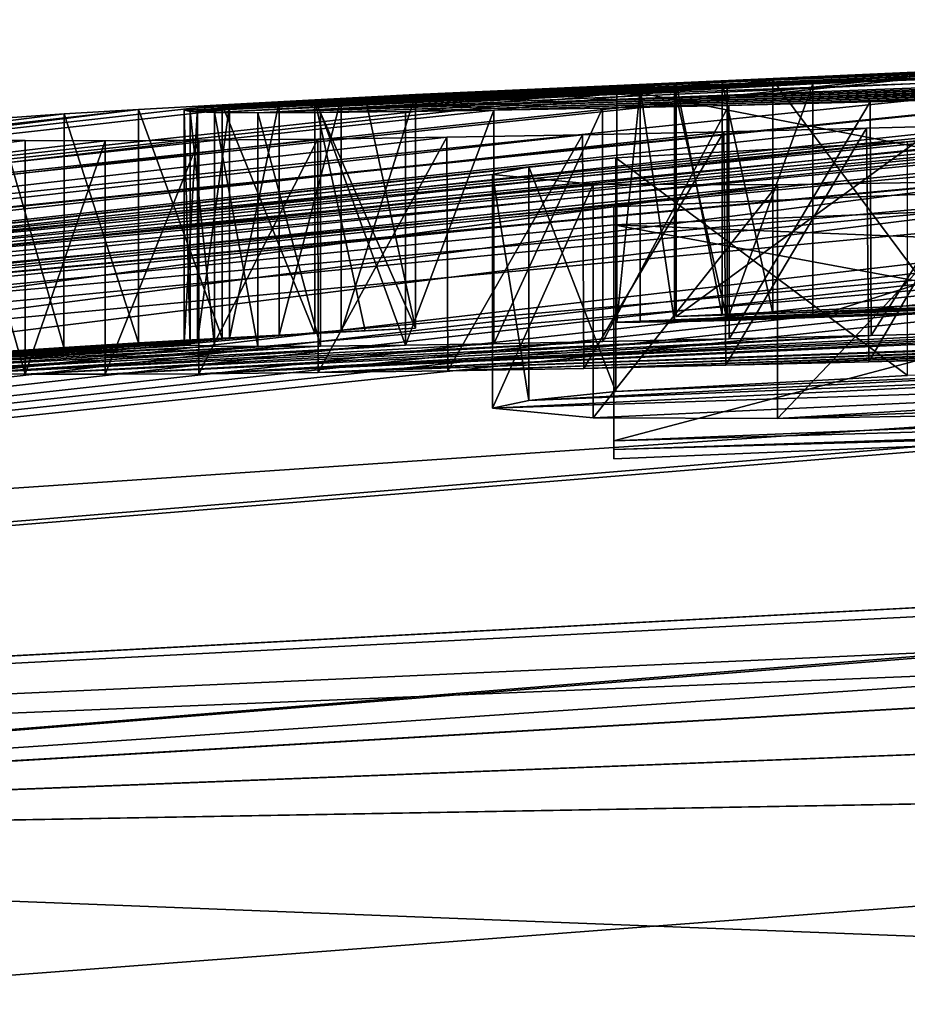
# Model space of a CAD drawing. Units: millimetres. Extents: x -25 to 135, y -4 to 151.
# Drawn here: x -6 to -4, y 147 to 149 of the extents above; entities that cross this region are included whole.
import ezdxf

# ---------------------------------------------------------------- set-up
doc = ezdxf.new("R2010")
doc.units = ezdxf.units.MM
doc.header["$LTSCALE"] = 65.185185
for name, color, linetype in [('127', 7, 'CONTINUOUS'), ('128', 7, 'CONTINUOUS'), ('130', 7, 'CONTINUOUS'), ('131', 7, 'CONTINUOUS'), ('133', 7, 'CONTINUOUS'), ('134', 7, 'CONTINUOUS'), ('135', 7, 'CONTINUOUS'), ('136', 7, 'CONTINUOUS'), ('138', 7, 'CONTINUOUS'), ('141', 7, 'CONTINUOUS'), ('142', 7, 'CONTINUOUS'), ('231', 7, 'CONTINUOUS'), ('234', 7, 'CONTINUOUS'), ('236', 7, 'CONTINUOUS'), ('68', 7, 'CONTINUOUS'), ('78', 7, 'CONTINUOUS')]:
    doc.layers.add(name, color=color, linetype=linetype)

msp = doc.modelspace()

# ---------------------------------------------------------------- linework, layer by layer
at = {"layer": '127', "linetype": 'CONTINUOUS'}
for points in [[(-5.01, 149.0703, -0.34), (-4.794, 148.581, -0.34), (-4.902, 149.0761, -0.34), (-5.01, 149.0703, -0.34)], [(-4.794, 148.581, -0.34), (-5.01, 149.0703, -0.34), (-4.902, 148.5754, -0.34), (-4.794, 148.581, -0.34)], [(-4.902, 148.5754, -0.34), (-5.01, 149.0703, -0.34), (-5.01, 148.5696, -0.34), (-4.902, 148.5754, -0.34)], [(-4.794, 149.0817, -0.34), (-4.902, 149.0761, -0.34), (-4.794, 148.581, -0.34), (-4.794, 149.0817, -0.34)]]:
    msp.add_3dface(points, dxfattribs=at)
at = {"layer": '128', "linetype": 'CONTINUOUS'}
for points in [[(-5.193, 149.0593, 0.6609), (-5.0867, 149.0663, 0.3168), (-5.193, 148.5585, 0.6609), (-5.193, 149.0593, 0.6609)], [(-5.193, 148.5585, 0.6609), (-5.0867, 149.0663, 0.3168), (-5.0866, 148.5656, 0.3168), (-5.193, 148.5585, 0.6609)], [(-5.0867, 149.0663, 0.3168), (-4.9533, 149.0738, -0.0169), (-5.0866, 148.5656, 0.3168), (-5.0867, 149.0663, 0.3168)], [(-5.0866, 148.5656, 0.3168), (-4.9533, 149.0738, -0.0169), (-4.9533, 148.5731, -0.0169), (-5.0866, 148.5656, 0.3168)], [(-4.9533, 149.0738, -0.0169), (-4.794, 149.0817, -0.34), (-4.9533, 148.5731, -0.0169), (-4.9533, 149.0738, -0.0169)], [(-4.794, 149.0817, -0.34), (-4.794, 148.581, -0.34), (-4.9533, 148.5731, -0.0169), (-4.794, 149.0817, -0.34)], [(-3.8187, 149.0661, 4.2058), (-4.1224, 149.0586, 3.9834), (-4.1211, 148.5579, 3.9845), (-3.8187, 149.0661, 4.2058)], [(-3.8167, 148.5654, 4.207), (-3.8187, 149.0661, 4.2058), (-4.1211, 148.5579, 3.9845), (-3.8167, 148.5654, 4.207)], [(-3.4935, 149.0747, 4.3884), (-3.8187, 149.0661, 4.2058), (-3.8167, 148.5654, 4.207), (-3.4935, 149.0747, 4.3884)], [(-3.4908, 148.5741, 4.3897), (-3.4935, 149.0747, 4.3884), (-3.8167, 148.5654, 4.207), (-3.4908, 148.5741, 4.3897)], [(-5.2902, 149.0488, 1.3744), (-5.2614, 149.0534, 1.0152), (-5.2902, 148.548, 1.3744), (-5.2902, 149.0488, 1.3744)], [(-5.2902, 148.548, 1.3744), (-5.2614, 149.0534, 1.0152), (-5.2614, 148.5526, 1.0152), (-5.2902, 148.548, 1.3744)], [(-5.2771, 149.0455, 1.7346), (-5.2902, 149.0488, 1.3744), (-5.2771, 148.5447, 1.7346), (-5.2771, 149.0455, 1.7346)], [(-5.2771, 148.5447, 1.7346), (-5.2902, 149.0488, 1.3744), (-5.2902, 148.548, 1.3744), (-5.2771, 148.5447, 1.7346)], [(-5.2251, 149.0434, 2.0934), (-5.2771, 149.0455, 1.7346), (-5.2251, 148.5426, 2.0933), (-5.2251, 149.0434, 2.0934)], [(-5.2251, 148.5426, 2.0933), (-5.2771, 149.0455, 1.7346), (-5.2771, 148.5447, 1.7346), (-5.2251, 148.5426, 2.0933)], [(-5.2614, 149.0534, 1.0152), (-5.193, 149.0593, 0.6609), (-5.2614, 148.5526, 1.0152), (-5.2614, 149.0534, 1.0152)], [(-5.2614, 148.5526, 1.0152), (-5.193, 149.0593, 0.6609), (-5.193, 148.5585, 0.6609), (-5.2614, 148.5526, 1.0152)], [(-4.8158, 149.0453, 3.1602), (-4.9979, 149.0432, 2.8083), (-4.8157, 148.5445, 3.1604), (-4.8158, 149.0453, 3.1602)], [(-4.6261, 149.0482, 3.4473), (-4.8158, 149.0453, 3.1602), (-4.8157, 148.5445, 3.1604), (-4.6261, 149.0482, 3.4473)], [(-4.6258, 148.5474, 3.4477), (-4.6261, 149.0482, 3.4473), (-4.8157, 148.5445, 3.1604), (-4.6258, 148.5474, 3.4477)], [(-4.3933, 149.0527, 3.724), (-4.6261, 149.0482, 3.4473), (-4.6258, 148.5474, 3.4477), (-4.3933, 149.0527, 3.724)], [(-4.3926, 148.552, 3.7247), (-4.3933, 149.0527, 3.724), (-4.6258, 148.5474, 3.4477), (-4.3926, 148.552, 3.7247)], [(-4.1224, 149.0586, 3.9834), (-4.3933, 149.0527, 3.724), (-4.3926, 148.552, 3.7247), (-4.1224, 149.0586, 3.9834)], [(-4.1211, 148.5579, 3.9845), (-4.1224, 149.0586, 3.9834), (-4.3926, 148.552, 3.7247), (-4.1211, 148.5579, 3.9845)], [(-5.1325, 149.0427, 2.4509), (-5.2251, 149.0434, 2.0934), (-5.1325, 148.5419, 2.4508), (-5.1325, 149.0427, 2.4509)], [(-5.1325, 148.5419, 2.4508), (-5.2251, 149.0434, 2.0934), (-5.2251, 148.5426, 2.0933), (-5.1325, 148.5419, 2.4508)], [(-4.9979, 149.0432, 2.8083), (-5.1325, 149.0427, 2.4509), (-4.9979, 148.5424, 2.8084), (-4.9979, 149.0432, 2.8083)], [(-4.9979, 148.5424, 2.8084), (-5.1325, 149.0427, 2.4509), (-5.1325, 148.5419, 2.4508), (-4.9979, 148.5424, 2.8084)], [(-4.8157, 148.5445, 3.1604), (-4.9979, 149.0432, 2.8083), (-4.9979, 148.5424, 2.8084), (-4.8157, 148.5445, 3.1604)]]:
    msp.add_3dface(points, dxfattribs=at)
at = {"layer": '130', "linetype": 'CONTINUOUS'}
for points in [[(-5.01, 149.0703, -0.34), (-5.2089, 149.0599, -0.1194), (-5.01, 148.5696, -0.34), (-5.01, 149.0703, -0.34)], [(-5.3879, 149.05, 0.1375), (-5.5478, 149.0403, 0.4324), (-5.3881, 148.5492, 0.1378), (-5.3879, 149.05, 0.1375)], [(-5.2091, 148.5592, -0.1192), (-5.3879, 149.05, 0.1375), (-5.3881, 148.5492, 0.1378), (-5.2091, 148.5592, -0.1192)], [(-5.2089, 149.0599, -0.1194), (-5.3879, 149.05, 0.1375), (-5.2091, 148.5592, -0.1192), (-5.2089, 149.0599, -0.1194)], [(-5.01, 148.5696, -0.34), (-5.2089, 149.0599, -0.1194), (-5.2091, 148.5592, -0.1192), (-5.01, 148.5696, -0.34)], [(-5.548, 148.5395, 0.4327), (-5.6896, 149.0307, 0.7672), (-5.6897, 148.5298, 0.7673), (-5.548, 148.5395, 0.4327)], [(-5.5478, 149.0403, 0.4324), (-5.6896, 149.0307, 0.7672), (-5.548, 148.5395, 0.4327), (-5.5478, 149.0403, 0.4324)], [(-5.3881, 148.5492, 0.1378), (-5.5478, 149.0403, 0.4324), (-5.548, 148.5395, 0.4327), (-5.3881, 148.5492, 0.1378)], [(-4.436, 148.9957, 5.4066), (-4.1328, 149.0022, 5.6137), (-4.4332, 148.4947, 5.4088), (-4.436, 148.9957, 5.4066)], [(-4.4332, 148.4947, 5.4088), (-4.1328, 149.0022, 5.6137), (-4.1288, 148.5013, 5.6162), (-4.4332, 148.4947, 5.4088)], [(-4.1328, 149.0022, 5.6137), (-3.8272, 149.0095, 5.7799), (-4.1288, 148.5013, 5.6162), (-4.1328, 149.0022, 5.6137)], [(-4.1288, 148.5013, 5.6162), (-3.8272, 149.0095, 5.7799), (-3.8219, 148.5087, 5.7824), (-4.1288, 148.5013, 5.6162)], [(-3.8272, 149.0095, 5.7799), (-3.5242, 149.0176, 5.9052), (-3.8219, 148.5087, 5.7824), (-3.8272, 149.0095, 5.7799)], [(-3.8219, 148.5087, 5.7824), (-3.5242, 149.0176, 5.9052), (-3.5176, 148.5168, 5.9075), (-3.8219, 148.5087, 5.7824)], [(-5.7754, 148.4833, 3.4839), (-5.7752, 148.9843, 3.4847), (-5.6313, 148.4821, 3.8515), (-5.7754, 148.4833, 3.4839)], [(-5.7752, 148.9843, 3.4847), (-5.6311, 148.9831, 3.8519), (-5.6313, 148.4821, 3.8515), (-5.7752, 148.9843, 3.4847)], [(-5.6311, 148.9831, 3.8519), (-5.46, 148.983, 4.1964), (-5.6313, 148.4821, 3.8515), (-5.6311, 148.9831, 3.8519)], [(-5.6313, 148.4821, 3.8515), (-5.46, 148.983, 4.1964), (-5.46, 148.482, 4.1964), (-5.6313, 148.4821, 3.8515)], [(-5.46, 148.983, 4.1964), (-5.2589, 148.9841, 4.5202), (-5.46, 148.482, 4.1964), (-5.46, 148.983, 4.1964)], [(-5.46, 148.482, 4.1964), (-5.2589, 148.9841, 4.5202), (-5.2585, 148.4831, 4.5208), (-5.46, 148.482, 4.1964)], [(-5.2589, 148.9841, 4.5202), (-5.0037, 148.9866, 4.8591), (-5.2585, 148.4831, 4.5208), (-5.2589, 148.9841, 4.5202)], [(-5.2585, 148.4831, 4.5208), (-5.0037, 148.9866, 4.8591), (-5.0027, 148.4856, 4.8603), (-5.2585, 148.4831, 4.5208)], [(-5.0037, 148.9866, 4.8591), (-4.7266, 148.9906, 5.1545), (-5.0027, 148.4856, 4.8603), (-5.0037, 148.9866, 4.8591)], [(-5.0027, 148.4856, 4.8603), (-4.7266, 148.9906, 5.1545), (-4.7247, 148.4896, 5.1562), (-5.0027, 148.4856, 4.8603)], [(-4.7266, 148.9906, 5.1545), (-4.436, 148.9957, 5.4066), (-4.7247, 148.4896, 5.1562), (-4.7266, 148.9906, 5.1545)], [(-4.7247, 148.4896, 5.1562), (-4.436, 148.9957, 5.4066), (-4.4332, 148.4947, 5.4088), (-4.7247, 148.4896, 5.1562)]]:
    msp.add_3dface(points, dxfattribs=at)
at = {"layer": '131', "linetype": 'CONTINUOUS'}
for points in [[(-2.2385, 149.1822, 1.611), (-4.362, 149.0946, 1.611), (-2.2385, 148.6819, 1.611), (-2.2385, 149.1822, 1.611)], [(-2.2385, 148.6819, 1.611), (-4.362, 149.0946, 1.611), (-4.362, 148.594, 1.611), (-2.2385, 148.6819, 1.611)]]:
    msp.add_3dface(points, dxfattribs=at)
at = {"layer": '133', "linetype": 'CONTINUOUS'}
for points in [[(-3.9421, 149.1046, 2.313), (-2.1425, 149.1756, 2.313), (-3.9421, 148.604, 2.313), (-3.9421, 149.1046, 2.313)], [(-3.9421, 148.604, 2.313), (-2.1425, 149.1756, 2.313), (-2.1425, 148.6752, 2.313), (-3.9421, 148.604, 2.313)]]:
    msp.add_3dface(points, dxfattribs=at)
at = {"layer": '134', "linetype": 'CONTINUOUS'}
for points in [[(-4.362, 149.0946, 1.611), (-4.312, 149.0942, 1.8378), (-4.362, 148.594, 1.611), (-4.362, 149.0946, 1.611)], [(-4.362, 148.594, 1.611), (-4.312, 149.0942, 1.8378), (-4.312, 148.5936, 1.8378), (-4.362, 148.594, 1.611)], [(-4.312, 149.0942, 1.8378), (-4.2384, 149.0951, 2.0342), (-4.2385, 148.5944, 2.0342), (-4.312, 149.0942, 1.8378)], [(-4.312, 148.5936, 1.8378), (-4.312, 149.0942, 1.8378), (-4.2385, 148.5944, 2.0342), (-4.312, 148.5936, 1.8378)], [(-4.2385, 148.5944, 2.0342), (-4.2384, 149.0951, 2.0342), (-4.1255, 148.5971, 2.2113), (-4.2385, 148.5944, 2.0342)], [(-4.2384, 149.0951, 2.0342), (-4.1255, 149.0977, 2.2114), (-4.1255, 148.5971, 2.2113), (-4.2384, 149.0951, 2.0342)], [(-4.1255, 149.0977, 2.2114), (-3.9421, 149.1046, 2.313), (-4.1255, 148.5971, 2.2113), (-4.1255, 149.0977, 2.2114)], [(-3.9421, 149.1046, 2.313), (-3.9421, 148.604, 2.313), (-4.1255, 148.5971, 2.2113), (-3.9421, 149.1046, 2.313)]]:
    msp.add_3dface(points, dxfattribs=at)
at = {"layer": '135', "linetype": 'CONTINUOUS'}
for points in [[(-4.369, 148.822, -8.8685), (-4.369, 148.8409, -8.566), (-4.369, 148.3204, -8.8685), (-4.369, 148.822, -8.8685)], [(-4.369, 148.3204, -8.8685), (-4.369, 148.8409, -8.566), (-4.369, 148.3394, -8.566), (-4.369, 148.3204, -8.8685)], [(-4.369, 148.8025, -9.171), (-4.369, 148.822, -8.8685), (-4.369, 148.3008, -9.171), (-4.369, 148.8025, -9.171)], [(-4.369, 148.3008, -9.171), (-4.369, 148.822, -8.8685), (-4.369, 148.3204, -8.8685), (-4.369, 148.3008, -9.171)]]:
    msp.add_3dface(points, dxfattribs=at)
at = {"layer": '136', "linetype": 'CONTINUOUS'}
for points in [[(-2.1556, 148.8934, -9.171), (-4.369, 148.8025, -9.171), (-2.1556, 148.392, -9.171), (-2.1556, 148.8934, -9.171)], [(-4.369, 148.8025, -9.171), (-4.369, 148.3008, -9.171), (-2.1556, 148.392, -9.171), (-4.369, 148.8025, -9.171)]]:
    msp.add_3dface(points, dxfattribs=at)
at = {"layer": '138', "linetype": 'CONTINUOUS'}
for points in [[(-4.369, 148.8409, -8.566), (-2.1287, 148.9327, -8.566), (-4.369, 148.3394, -8.566), (-4.369, 148.8409, -8.566)], [(-4.369, 148.3394, -8.566), (-2.1287, 148.9327, -8.566), (-2.1556, 148.4306, -8.566), (-4.369, 148.3394, -8.566)]]:
    msp.add_3dface(points, dxfattribs=at)
at = {"layer": '141', "linetype": 'CONTINUOUS'}
for points in [[(-4.235, 149.1065, -0.991), (-3.5006, 149.1398, -0.991), (-4.235, 148.6059, -0.991), (-4.235, 149.1065, -0.991)], [(-4.235, 148.6059, -0.991), (-3.5006, 149.1398, -0.991), (-3.5006, 148.6393, -0.991), (-4.235, 148.6059, -0.991)]]:
    msp.add_3dface(points, dxfattribs=at)
at = {"layer": '142', "linetype": 'CONTINUOUS'}
for points in [[(-4.1364, 149.1093, -1.2261), (-4.235, 149.1065, -0.991), (-4.1364, 148.6088, -1.226), (-4.1364, 149.1093, -1.2261)], [(-4.0276, 149.1126, -1.4141), (-4.1364, 149.1093, -1.2261), (-4.0276, 148.6121, -1.414), (-4.0276, 149.1126, -1.4141)], [(-4.0276, 148.6121, -1.414), (-4.1364, 149.1093, -1.2261), (-4.1364, 148.6088, -1.226), (-4.0276, 148.6121, -1.414)], [(-3.666, 149.1271, -1.589), (-4.0276, 149.1126, -1.4141), (-3.666, 148.6266, -1.589), (-3.666, 149.1271, -1.589)], [(-3.666, 148.6266, -1.589), (-4.0276, 149.1126, -1.4141), (-4.0276, 148.6121, -1.414), (-3.666, 148.6266, -1.589)], [(-4.235, 149.1065, -0.991), (-4.235, 148.6059, -0.991), (-4.1364, 148.6088, -1.226), (-4.235, 149.1065, -0.991)]]:
    msp.add_3dface(points, dxfattribs=at)
at = {"layer": '231', "linetype": 'CONTINUOUS'}
for points in [[(-3.7386, 148.9805, 6.5288), (-4.3645, 148.946, 6.6404), (-3.7386, 148.4794, 6.5288), (-3.7386, 148.9805, 6.5288)], [(-4.3645, 148.946, 6.6404), (-4.5514, 148.9272, 6.8371), (-4.3645, 148.4448, 6.6404), (-4.3645, 148.946, 6.6404)], [(-3.7386, 148.4794, 6.5288), (-4.3645, 148.946, 6.6404), (-4.3645, 148.4448, 6.6404), (-3.7386, 148.4794, 6.5288)], [(-4.5514, 148.9272, 6.8371), (-4.6288, 148.9104, 7.0965), (-4.5514, 148.426, 6.8371), (-4.5514, 148.9272, 6.8371)], [(-4.3645, 148.4448, 6.6404), (-4.5514, 148.9272, 6.8371), (-4.5514, 148.426, 6.8371), (-4.3645, 148.4448, 6.6404)], [(-4.6288, 148.9104, 7.0965), (-4.413, 148.8897, 7.692), (-4.6288, 148.4091, 7.0965), (-4.6288, 148.9104, 7.0965)], [(-4.5514, 148.426, 6.8371), (-4.6288, 148.9104, 7.0965), (-4.6288, 148.4091, 7.0965), (-4.5514, 148.426, 6.8371)], [(-4.6288, 148.4091, 7.0965), (-4.413, 148.8897, 7.692), (-4.413, 148.3883, 7.692), (-4.6288, 148.4091, 7.0965)]]:
    msp.add_3dface(points, dxfattribs=at)
at = {"layer": '234', "linetype": 'CONTINUOUS'}
for points in [[(-4.0174, 148.8883, 8.0521), (-3.5344, 148.8964, 8.282), (-4.0174, 148.3869, 8.0521), (-4.0174, 148.8883, 8.0521)], [(-3.5344, 148.8964, 8.282), (-3.5344, 148.3951, 8.282), (-4.0174, 148.3869, 8.0521), (-3.5344, 148.8964, 8.282)], [(-4.413, 148.8897, 7.692), (-4.0174, 148.8883, 8.0521), (-4.413, 148.3883, 7.692), (-4.413, 148.8897, 7.692)], [(-4.413, 148.3883, 7.692), (-4.0174, 148.8883, 8.0521), (-4.0174, 148.3869, 8.0521), (-4.413, 148.3883, 7.692)]]:
    msp.add_3dface(points, dxfattribs=at)
at = {"layer": '236', "color": 7, "linetype": 'CONTINUOUS', "true_color": 0x646464}
for points in [[(-0.114, 148.7377, 1.611), (-2.2385, 148.6819, 1.611), (-4.312, 148.5936, 1.8378), (-0.114, 148.7377, 1.611)], [(-0.228, 148.731, 1.962), (-0.114, 148.7377, 1.611), (-4.312, 148.5936, 1.8378), (-0.228, 148.731, 1.962)], [(-0.228, 148.731, 1.962), (-4.312, 148.5936, 1.8378), (-4.2385, 148.5944, 2.0342), (-0.228, 148.731, 1.962)], [(-0.228, 148.731, 1.962), (-4.2385, 148.5944, 2.0342), (-4.1255, 148.5971, 2.2113), (-0.228, 148.731, 1.962)], [(0.0605, 148.7411, -1.589), (-4.235, 148.6059, -0.991), (-3.5006, 148.6393, -0.991), (0.0605, 148.7411, -1.589)], [(-4.235, 148.6059, -0.991), (0.0605, 148.7411, -1.589), (-4.1364, 148.6088, -1.226), (-4.235, 148.6059, -0.991)], [(0.0605, 148.7411, -1.589), (-4.0276, 148.6121, -1.414), (-4.1364, 148.6088, -1.226), (0.0605, 148.7411, -1.589)], [(-3.9421, 148.604, 2.313), (-0.228, 148.731, 1.962), (-4.1255, 148.5971, 2.2113), (-3.9421, 148.604, 2.313)], [(0.0605, 148.7411, -1.589), (-1.8031, 148.6962, -1.589), (-4.0276, 148.6121, -1.414), (0.0605, 148.7411, -1.589)], [(-0.228, 148.731, 1.962), (-3.9421, 148.604, 2.313), (-2.1425, 148.6752, 2.313), (-0.228, 148.731, 1.962)], [(-1.8031, 148.6962, -1.589), (-3.666, 148.6266, -1.589), (-4.0276, 148.6121, -1.414), (-1.8031, 148.6962, -1.589)], [(-2.3968, 148.6084, 4.6423), (-5.0027, 148.4856, 4.8603), (-0.1047, 148.6647, 4.7944), (-2.3968, 148.6084, 4.6423)], [(-5.0027, 148.4856, 4.8603), (-0.2938, 148.6518, 5.0574), (-0.1047, 148.6647, 4.7944), (-5.0027, 148.4856, 4.8603)], [(-2.2385, 148.6819, 1.611), (-4.362, 148.594, 1.611), (-4.312, 148.5936, 1.8378), (-2.2385, 148.6819, 1.611)], [(-5.0027, 148.4856, 4.8603), (-4.7247, 148.4896, 5.1562), (-0.2938, 148.6518, 5.0574), (-5.0027, 148.4856, 4.8603)], [(-4.7247, 148.4896, 5.1562), (-0.5081, 148.6382, 5.3021), (-0.2938, 148.6518, 5.0574), (-4.7247, 148.4896, 5.1562)], [(-4.7247, 148.4896, 5.1562), (-4.4332, 148.4947, 5.4088), (-0.5081, 148.6382, 5.3021), (-4.7247, 148.4896, 5.1562)], [(-4.4332, 148.4947, 5.4088), (-0.7501, 148.6243, 5.5214), (-0.5081, 148.6382, 5.3021), (-4.4332, 148.4947, 5.4088)], [(-4.4332, 148.4947, 5.4088), (-4.1288, 148.5013, 5.6162), (-0.7501, 148.6243, 5.5214), (-4.4332, 148.4947, 5.4088)], [(-4.1288, 148.5013, 5.6162), (-1.0161, 148.6105, 5.7046), (-0.7501, 148.6243, 5.5214), (-4.1288, 148.5013, 5.6162)], [(-2.3968, 148.6084, 4.6423), (-2.7718, 148.5958, 4.6138), (-5.0027, 148.4856, 4.8603), (-2.3968, 148.6084, 4.6423)], [(-4.1288, 148.5013, 5.6162), (-3.8219, 148.5087, 5.7824), (-1.0161, 148.6105, 5.7046), (-4.1288, 148.5013, 5.6162)], [(-3.8219, 148.5087, 5.7824), (-1.3027, 148.5969, 5.8519), (-1.0161, 148.6105, 5.7046), (-3.8219, 148.5087, 5.7824)], [(-2.7718, 148.5958, 4.6138), (-3.162, 148.5836, 4.5196), (-5.2585, 148.4831, 4.5208), (-2.7718, 148.5958, 4.6138)], [(-2.7718, 148.5958, 4.6138), (-5.2585, 148.4831, 4.5208), (-5.0027, 148.4856, 4.8603), (-2.7718, 148.5958, 4.6138)], [(-3.162, 148.5836, 4.5196), (-3.4908, 148.5741, 4.3897), (-5.2585, 148.4831, 4.5208), (-3.162, 148.5836, 4.5196)], [(-4.794, 148.581, -0.34), (-4.902, 148.5754, -0.34), (-5.2091, 148.5592, -0.1192), (-4.794, 148.581, -0.34)], [(-4.9533, 148.5731, -0.0169), (-4.794, 148.581, -0.34), (-5.2091, 148.5592, -0.1192), (-4.9533, 148.5731, -0.0169)], [(-3.8219, 148.5087, 5.7824), (-3.5176, 148.5168, 5.9075), (-1.3027, 148.5969, 5.8519), (-3.8219, 148.5087, 5.7824)], [(-5.2614, 148.5526, 1.0152), (-5.193, 148.5585, 0.6609), (-5.6897, 148.5298, 0.7673), (-5.2614, 148.5526, 1.0152)], [(-5.193, 148.5585, 0.6609), (-5.548, 148.5395, 0.4327), (-5.6897, 148.5298, 0.7673), (-5.193, 148.5585, 0.6609)], [(-4.1211, 148.5579, 3.9845), (-4.3926, 148.552, 3.7247), (-5.6313, 148.4821, 3.8515), (-4.1211, 148.5579, 3.9845)], [(-4.1211, 148.5579, 3.9845), (-5.6313, 148.4821, 3.8515), (-5.46, 148.482, 4.1964), (-4.1211, 148.5579, 3.9845)], [(-5.193, 148.5585, 0.6609), (-5.0866, 148.5656, 0.3168), (-5.548, 148.5395, 0.4327), (-5.193, 148.5585, 0.6609)], [(-5.0866, 148.5656, 0.3168), (-5.3881, 148.5492, 0.1378), (-5.548, 148.5395, 0.4327), (-5.0866, 148.5656, 0.3168)], [(-3.8167, 148.5654, 4.207), (-4.1211, 148.5579, 3.9845), (-5.46, 148.482, 4.1964), (-3.8167, 148.5654, 4.207)], [(-3.8167, 148.5654, 4.207), (-5.46, 148.482, 4.1964), (-5.2585, 148.4831, 4.5208), (-3.8167, 148.5654, 4.207)], [(-5.0866, 148.5656, 0.3168), (-4.9533, 148.5731, -0.0169), (-5.3881, 148.5492, 0.1378), (-5.0866, 148.5656, 0.3168)], [(-4.9533, 148.5731, -0.0169), (-5.2091, 148.5592, -0.1192), (-5.3881, 148.5492, 0.1378), (-4.9533, 148.5731, -0.0169)], [(-3.4908, 148.5741, 4.3897), (-3.8167, 148.5654, 4.207), (-5.2585, 148.4831, 4.5208), (-3.4908, 148.5741, 4.3897)], [(-4.902, 148.5754, -0.34), (-5.01, 148.5696, -0.34), (-5.2091, 148.5592, -0.1192), (-4.902, 148.5754, -0.34)], [(-5.1325, 148.5419, 2.4508), (-5.2251, 148.5426, 2.0933), (-5.9651, 148.4967, 2.2934), (-5.1325, 148.5419, 2.4508)], [(-5.2251, 148.5426, 2.0933), (-5.9483, 148.5037, 1.8942), (-5.9651, 148.4967, 2.2934), (-5.2251, 148.5426, 2.0933)], [(-5.1325, 148.5419, 2.4508), (-5.9651, 148.4967, 2.2934), (-5.9444, 148.4906, 2.7025), (-5.1325, 148.5419, 2.4508)], [(-5.2251, 148.5426, 2.0933), (-5.2771, 148.5447, 1.7346), (-5.9483, 148.5037, 1.8942), (-5.2251, 148.5426, 2.0933)], [(-5.2771, 148.5447, 1.7346), (-5.8918, 148.5119, 1.5011), (-5.9483, 148.5037, 1.8942), (-5.2771, 148.5447, 1.7346)], [(-4.9979, 148.5424, 2.8084), (-5.1325, 148.5419, 2.4508), (-5.9444, 148.4906, 2.7025), (-4.9979, 148.5424, 2.8084)], [(-4.9979, 148.5424, 2.8084), (-5.9444, 148.4906, 2.7025), (-5.8828, 148.486, 3.1006), (-4.9979, 148.5424, 2.8084)], [(-5.2771, 148.5447, 1.7346), (-5.2902, 148.548, 1.3744), (-5.8918, 148.5119, 1.5011), (-5.2771, 148.5447, 1.7346)], [(-5.2902, 148.548, 1.3744), (-5.8044, 148.5207, 1.1243), (-5.8918, 148.5119, 1.5011), (-5.2902, 148.548, 1.3744)], [(-4.8157, 148.5445, 3.1604), (-4.9979, 148.5424, 2.8084), (-5.8828, 148.486, 3.1006), (-4.8157, 148.5445, 3.1604)], [(-4.8157, 148.5445, 3.1604), (-5.8828, 148.486, 3.1006), (-5.7754, 148.4833, 3.4839), (-4.8157, 148.5445, 3.1604)], [(-5.2902, 148.548, 1.3744), (-5.2614, 148.5526, 1.0152), (-5.8044, 148.5207, 1.1243), (-5.2902, 148.548, 1.3744)], [(-5.2614, 148.5526, 1.0152), (-5.6897, 148.5298, 0.7673), (-5.8044, 148.5207, 1.1243), (-5.2614, 148.5526, 1.0152)], [(-4.3926, 148.552, 3.7247), (-4.6258, 148.5474, 3.4477), (-5.7754, 148.4833, 3.4839), (-4.3926, 148.552, 3.7247)], [(-4.3926, 148.552, 3.7247), (-5.7754, 148.4833, 3.4839), (-5.6313, 148.4821, 3.8515), (-4.3926, 148.552, 3.7247)], [(-4.6258, 148.5474, 3.4477), (-4.8157, 148.5445, 3.1604), (-5.7754, 148.4833, 3.4839), (-4.6258, 148.5474, 3.4477)], [(-4.5514, 148.426, 6.8371), (-4.6288, 148.4091, 7.0965), (-2.8589, 148.4954, 6.9509), (-4.5514, 148.426, 6.8371)], [(-2.8589, 148.4954, 6.9509), (-4.6288, 148.4091, 7.0965), (-2.4291, 148.4814, 7.524), (-2.8589, 148.4954, 6.9509)], [(-4.5514, 148.426, 6.8371), (-2.8589, 148.4954, 6.9509), (-3.268, 148.4926, 6.6761), (-4.5514, 148.426, 6.8371)], [(-4.6288, 148.4091, 7.0965), (-4.413, 148.3883, 7.692), (-2.4291, 148.4814, 7.524), (-4.6288, 148.4091, 7.0965)], [(-4.3645, 148.4448, 6.6404), (-4.5514, 148.426, 6.8371), (-3.268, 148.4926, 6.6761), (-4.3645, 148.4448, 6.6404)], [(-2.4291, 148.4814, 7.524), (-4.413, 148.3883, 7.692), (-4.0174, 148.3869, 8.0521), (-2.4291, 148.4814, 7.524)], [(-3.7386, 148.4794, 6.5288), (-4.3645, 148.4448, 6.6404), (-3.268, 148.4926, 6.6761), (-3.7386, 148.4794, 6.5288)], [(-2.4254, 148.4501, 8.0848), (-2.4291, 148.4814, 7.524), (-4.0174, 148.3869, 8.0521), (-2.4254, 148.4501, 8.0848)], [(-4.369, 148.3204, -8.8685), (-4.369, 148.3394, -8.566), (0.059, 148.4679, -8.8685), (-4.369, 148.3204, -8.8685)], [(0.059, 148.4482, -9.171), (-4.369, 148.3204, -8.8685), (0.059, 148.4679, -8.8685), (0.059, 148.4482, -9.171)], [(0.059, 148.4679, -8.8685), (-4.369, 148.3394, -8.566), (-2.1556, 148.4306, -8.566), (0.059, 148.4679, -8.8685)], [(-4.369, 148.3204, -8.8685), (0.059, 148.4482, -9.171), (-2.1556, 148.392, -9.171), (-4.369, 148.3204, -8.8685)], [(-3.5344, 148.3951, 8.282), (-2.4254, 148.4501, 8.0848), (-4.0174, 148.3869, 8.0521), (-3.5344, 148.3951, 8.282)], [(-4.369, 148.3008, -9.171), (-4.369, 148.3204, -8.8685), (-2.1556, 148.392, -9.171), (-4.369, 148.3008, -9.171)]]:
    msp.add_3dface(points, dxfattribs=at)
at = {"layer": '68', "linetype": 'CONTINUOUS'}
for points in [[(0.0501, 149.2425, 1.4498), (-1.3428, 149.2153, 0.9919), (-5.2902, 149.0488, 1.3744), (0.0501, 149.2425, 1.4498)], [(0.0501, 149.2425, 1.4498), (-5.2902, 149.0488, 1.3744), (-4.362, 149.0946, 1.611), (0.0501, 149.2425, 1.4498)], [(-2.2385, 149.1822, 1.611), (0.0501, 149.2425, 1.4498), (-4.362, 149.0946, 1.611), (-2.2385, 149.1822, 1.611)], [(-5.2902, 149.0488, 1.3744), (-1.3428, 149.2153, 0.9919), (-5.2614, 149.0534, 1.0152), (-5.2902, 149.0488, 1.3744)], [(-1.3428, 149.2153, 0.9919), (-1.9091, 149.1994, 0.8804), (-5.2614, 149.0534, 1.0152), (-1.3428, 149.2153, 0.9919)], [(-4.9979, 149.0432, 2.8083), (0.0504, 149.2257, 2.606), (-5.1325, 149.0427, 2.4509), (-4.9979, 149.0432, 2.8083)], [(-5.1325, 149.0427, 2.4509), (0.0504, 149.2257, 2.606), (-0.3421, 149.2235, 2.313), (-5.1325, 149.0427, 2.4509)], [(-2.1425, 149.1756, 2.313), (-5.1325, 149.0427, 2.4509), (-0.3421, 149.2235, 2.313), (-2.1425, 149.1756, 2.313)], [(-0.1195, 149.2155, 2.968), (0.0504, 149.2257, 2.606), (-4.9979, 149.0432, 2.8083), (-0.1195, 149.2155, 2.968)], [(-4.8158, 149.0453, 3.1602), (-0.1195, 149.2155, 2.968), (-4.9979, 149.0432, 2.8083), (-4.8158, 149.0453, 3.1602)], [(-0.3093, 149.2038, 3.3221), (-0.1195, 149.2155, 2.968), (-4.8158, 149.0453, 3.1602), (-0.3093, 149.2038, 3.3221)], [(-2.5564, 149.1569, -2.5656), (-21.2349, 147.2576, -0.0232), (-1.6395, 149.1933, -2.1852), (-2.5564, 149.1569, -2.5656)], [(-1.6395, 149.1933, -2.1852), (-21.2349, 147.2576, -0.0232), (-3.666, 149.1271, -1.589), (-1.6395, 149.1933, -2.1852)], [(-5.2614, 149.0534, 1.0152), (-1.9091, 149.1994, 0.8804), (-5.193, 149.0593, 0.6609), (-5.2614, 149.0534, 1.0152)], [(-1.9091, 149.1994, 0.8804), (-2.6757, 149.1759, 0.1709), (-5.193, 149.0593, 0.6609), (-1.9091, 149.1994, 0.8804)], [(-4.6261, 149.0482, 3.4473), (-0.3093, 149.2038, 3.3221), (-4.8158, 149.0453, 3.1602), (-4.6261, 149.0482, 3.4473)], [(-0.5317, 149.1909, 3.6569), (-0.3093, 149.2038, 3.3221), (-4.6261, 149.0482, 3.4473), (-0.5317, 149.1909, 3.6569)], [(-5.193, 149.0593, 0.6609), (-2.6757, 149.1759, 0.1709), (-5.0867, 149.0663, 0.3168), (-5.193, 149.0593, 0.6609)], [(-3.9421, 149.1046, 2.313), (-5.1325, 149.0427, 2.4509), (-2.1425, 149.1756, 2.313), (-3.9421, 149.1046, 2.313)], [(-5.0867, 149.0663, 0.3168), (-2.6757, 149.1759, 0.1709), (-4.9533, 149.0738, -0.0169), (-5.0867, 149.0663, 0.3168)], [(-2.7964, 149.1711, -0.3597), (-2.766, 149.1692, -0.991), (-5.01, 149.0703, -0.34), (-2.7964, 149.1711, -0.3597)], [(-4.902, 149.0761, -0.34), (-2.7964, 149.1711, -0.3597), (-5.01, 149.0703, -0.34), (-4.902, 149.0761, -0.34)], [(-2.6757, 149.1759, 0.1709), (-2.7964, 149.1711, -0.3597), (-4.9533, 149.0738, -0.0169), (-2.6757, 149.1759, 0.1709)], [(-4.9533, 149.0738, -0.0169), (-2.7964, 149.1711, -0.3597), (-4.794, 149.0817, -0.34), (-4.9533, 149.0738, -0.0169)], [(-4.794, 149.0817, -0.34), (-2.7964, 149.1711, -0.3597), (-4.902, 149.0761, -0.34), (-4.794, 149.0817, -0.34)], [(-4.3933, 149.0527, 3.724), (-0.5317, 149.1909, 3.6569), (-4.6261, 149.0482, 3.4473), (-4.3933, 149.0527, 3.724)], [(-0.7254, 149.1804, 3.8855), (-0.5317, 149.1909, 3.6569), (-4.3933, 149.0527, 3.724), (-0.7254, 149.1804, 3.8855)], [(-4.1224, 149.0586, 3.9834), (-0.7254, 149.1804, 3.8855), (-4.3933, 149.0527, 3.724), (-4.1224, 149.0586, 3.9834)], [(-0.9461, 149.1693, 4.0921), (-0.7254, 149.1804, 3.8855), (-4.1224, 149.0586, 3.9834), (-0.9461, 149.1693, 4.0921)], [(-3.5006, 149.1398, -0.991), (-21.2349, 147.2576, -0.0232), (-2.766, 149.1692, -0.991), (-3.5006, 149.1398, -0.991)], [(-2.766, 149.1692, -0.991), (-21.2349, 147.2576, -0.0232), (-5.01, 149.0703, -0.34), (-2.766, 149.1692, -0.991)], [(-2.907, 149.1196, -3.6557), (-21.2349, 147.2576, -0.0232), (-2.5564, 149.1569, -2.5656), (-2.907, 149.1196, -3.6557)], [(-3.8187, 149.0661, 4.2058), (-0.9461, 149.1693, 4.0921), (-4.1224, 149.0586, 3.9834), (-3.8187, 149.0661, 4.2058)], [(-1.1997, 149.1572, 4.2784), (-0.9461, 149.1693, 4.0921), (-3.8187, 149.0661, 4.2058), (-1.1997, 149.1572, 4.2784)], [(-3.4935, 149.0747, 4.3884), (-1.1997, 149.1572, 4.2784), (-3.8187, 149.0661, 4.2058), (-3.4935, 149.0747, 4.3884)], [(-4.235, 149.1065, -0.991), (-21.2349, 147.2576, -0.0232), (-3.5006, 149.1398, -0.991), (-4.235, 149.1065, -0.991)], [(-2.296, 149.085, -5.408), (-21.2349, 147.2576, -0.0232), (-1.0665, 149.1279, -5.2427), (-2.296, 149.085, -5.408)], [(-1.0665, 149.1279, -5.2427), (-21.2349, 147.2576, -0.0232), (-1.8766, 149.1203, -4.8163), (-1.0665, 149.1279, -5.2427)], [(-3.666, 149.1271, -1.589), (-21.2349, 147.2576, -0.0232), (-4.0276, 149.1126, -1.4141), (-3.666, 149.1271, -1.589)], [(-1.8766, 149.1203, -4.8163), (-21.2349, 147.2576, -0.0232), (-2.4281, 149.1097, -4.5879), (-1.8766, 149.1203, -4.8163)], [(-2.4281, 149.1097, -4.5879), (-21.2349, 147.2576, -0.0232), (-2.907, 149.1196, -3.6557), (-2.4281, 149.1097, -4.5879)], [(-4.0276, 149.1126, -1.4141), (-21.2349, 147.2576, -0.0232), (-4.1364, 149.1093, -1.2261), (-4.0276, 149.1126, -1.4141)], [(-4.1364, 149.1093, -1.2261), (-21.2349, 147.2576, -0.0232), (-4.235, 149.1065, -0.991), (-4.1364, 149.1093, -1.2261)], [(-5.2902, 149.0488, 1.3744), (-5.2771, 149.0455, 1.7346), (-4.362, 149.0946, 1.611), (-5.2902, 149.0488, 1.3744)], [(-4.362, 149.0946, 1.611), (-5.2771, 149.0455, 1.7346), (-4.312, 149.0942, 1.8378), (-4.362, 149.0946, 1.611)], [(-5.2771, 149.0455, 1.7346), (-5.2251, 149.0434, 2.0934), (-4.312, 149.0942, 1.8378), (-5.2771, 149.0455, 1.7346)], [(-5.2251, 149.0434, 2.0934), (-5.1325, 149.0427, 2.4509), (-4.1255, 149.0977, 2.2114), (-5.2251, 149.0434, 2.0934)], [(-4.2384, 149.0951, 2.0342), (-5.2251, 149.0434, 2.0934), (-4.1255, 149.0977, 2.2114), (-4.2384, 149.0951, 2.0342)], [(-4.312, 149.0942, 1.8378), (-5.2251, 149.0434, 2.0934), (-4.2384, 149.0951, 2.0342), (-4.312, 149.0942, 1.8378)], [(-4.1255, 149.0977, 2.2114), (-5.1325, 149.0427, 2.4509), (-3.9421, 149.1046, 2.313), (-4.1255, 149.0977, 2.2114)], [(-2.548, 149.0761, -5.408), (-21.2349, 147.2576, -0.0232), (-2.296, 149.085, -5.408), (-2.548, 149.0761, -5.408)], [(-2.8, 149.0669, -5.408), (-21.2349, 147.2576, -0.0232), (-2.548, 149.0761, -5.408), (-2.8, 149.0669, -5.408)], [(-5.01, 149.0703, -0.34), (-21.2349, 147.2576, -0.0232), (-5.2089, 149.0599, -0.1194), (-5.01, 149.0703, -0.34)], [(-2.898, 149.0343, -6.107), (-21.2349, 147.2576, -0.0232), (-2.8, 149.0669, -5.408), (-2.898, 149.0343, -6.107)], [(-5.2089, 149.0599, -0.1194), (-21.2349, 147.2576, -0.0232), (-5.3879, 149.05, 0.1375), (-5.2089, 149.0599, -0.1194)], [(-21.2349, 147.2576, -0.0232), (-19.7409, 147.2828, 7.8283), (-5.3879, 149.05, 0.1375), (-21.2349, 147.2576, -0.0232)], [(-2.6806, 149.0436, 6.0829), (-19.7409, 147.2828, 7.8283), (-2.3012, 149.0569, 6.0858), (-2.6806, 149.0436, 6.0829)], [(-2.3012, 149.0569, 6.0858), (-19.7409, 147.2828, 7.8283), (-3.7386, 148.9805, 6.5288), (-2.3012, 149.0569, 6.0858)], [(-5.3879, 149.05, 0.1375), (-19.7409, 147.2828, 7.8283), (-5.5478, 149.0403, 0.4324), (-5.3879, 149.05, 0.1375)], [(-2.9036, 149.0083, -6.6712), (-21.2349, 147.2576, -0.0232), (-2.898, 149.0343, -6.107), (-2.9036, 149.0083, -6.6712)], [(-3.0868, 149.0304, 6.0283), (-19.7409, 147.2828, 7.8283), (-2.6806, 149.0436, 6.0829), (-3.0868, 149.0304, 6.0283)], [(-5.5478, 149.0403, 0.4324), (-19.7409, 147.2828, 7.8283), (-5.6896, 149.0307, 0.7672), (-5.5478, 149.0403, 0.4324)], [(-3.5242, 149.0176, 5.9052), (-19.7409, 147.2828, 7.8283), (-3.0868, 149.0304, 6.0283), (-3.5242, 149.0176, 5.9052)], [(-2.8377, 148.9887, -7.1198), (-21.2349, 147.2576, -0.0232), (-2.9036, 149.0083, -6.6712), (-2.8377, 148.9887, -7.1198)], [(0.0545, 149.014, -8.127), (0.059, 148.9878, -8.566), (-19.7452, 147.2827, -7.8174), (0.0545, 149.014, -8.127)], [(0.0545, 149.014, -8.127), (-19.7452, 147.2827, -7.8174), (-2.04, 148.9867, -7.688), (0.0545, 149.014, -8.127)], [(-3.8272, 149.0095, 5.7799), (-19.7409, 147.2828, 7.8283), (-3.5242, 149.0176, 5.9052), (-3.8272, 149.0095, 5.7799)], [(-4.1328, 149.0022, 5.6137), (-19.7409, 147.2828, 7.8283), (-3.8272, 149.0095, 5.7799), (-4.1328, 149.0022, 5.6137)], [(-4.436, 148.9957, 5.4066), (-19.7409, 147.2828, 7.8283), (-4.1328, 149.0022, 5.6137), (-4.436, 148.9957, 5.4066)], [(-2.656, 148.9789, -7.4393), (-21.2349, 147.2576, -0.0232), (-2.8377, 148.9887, -7.1198), (-2.656, 148.9789, -7.4393)], [(-19.7452, 147.2827, -7.8174), (-21.2349, 147.2576, -0.0232), (-2.04, 148.9867, -7.688), (-19.7452, 147.2827, -7.8174)], [(-2.04, 148.9867, -7.688), (-21.2349, 147.2576, -0.0232), (-2.656, 148.9789, -7.4393), (-2.04, 148.9867, -7.688)], [(-19.7452, 147.2827, -7.8174), (0.059, 148.9878, -8.566), (-2.1287, 148.9327, -8.566), (-19.7452, 147.2827, -7.8174)], [(-4.7266, 148.9906, 5.1545), (-19.7409, 147.2828, 7.8283), (-4.436, 148.9957, 5.4066), (-4.7266, 148.9906, 5.1545)], [(-5.0037, 148.9866, 4.8591), (-19.7409, 147.2828, 7.8283), (-4.7266, 148.9906, 5.1545), (-5.0037, 148.9866, 4.8591)], [(-5.2589, 148.9841, 4.5202), (-19.7409, 147.2828, 7.8283), (-5.0037, 148.9866, 4.8591), (-5.2589, 148.9841, 4.5202)], [(-5.7752, 148.9843, 3.4847), (-19.7409, 147.2828, 7.8283), (-5.6311, 148.9831, 3.8519), (-5.7752, 148.9843, 3.4847)], [(-5.46, 148.983, 4.1964), (-19.7409, 147.2828, 7.8283), (-5.2589, 148.9841, 4.5202), (-5.46, 148.983, 4.1964)], [(-5.6311, 148.9831, 3.8519), (-19.7409, 147.2828, 7.8283), (-5.46, 148.983, 4.1964), (-5.6311, 148.9831, 3.8519)], [(-3.7386, 148.9805, 6.5288), (-19.7409, 147.2828, 7.8283), (-4.3645, 148.946, 6.6404), (-3.7386, 148.9805, 6.5288)], [(0.0607, 148.6392, 13.064), (-0.2332, 148.9628, 8.8803), (-15.4493, 147.3558, 14.5765), (0.0607, 148.6392, 13.064)], [(-0.2332, 148.9628, 8.8803), (-0.504, 148.9576, 8.8746), (-15.4493, 147.3558, 14.5765), (-0.2332, 148.9628, 8.8803)], [(-4.3645, 148.946, 6.6404), (-19.7409, 147.2828, 7.8283), (-4.5514, 148.9272, 6.8371), (-4.3645, 148.946, 6.6404)], [(-1.5036, 148.9524, 8.5579), (-1.6773, 148.958, 8.382), (-15.4493, 147.3558, 14.5765), (-1.5036, 148.9524, 8.5579)], [(-15.4493, 147.3558, 14.5765), (-1.6773, 148.958, 8.382), (-2.8785, 148.9189, 8.3519), (-15.4493, 147.3558, 14.5765)], [(-0.504, 148.9576, 8.8746), (-0.7576, 148.9536, 8.8486), (-15.4493, 147.3558, 14.5765), (-0.504, 148.9576, 8.8746)], [(-0.7576, 148.9536, 8.8486), (-0.992, 148.9511, 8.7987), (-15.4493, 147.3558, 14.5765), (-0.7576, 148.9536, 8.8486)], [(-1.2711, 148.9502, 8.6973), (-1.5036, 148.9524, 8.5579), (-15.4493, 147.3558, 14.5765), (-1.2711, 148.9502, 8.6973)], [(-0.992, 148.9511, 8.7987), (-1.2711, 148.9502, 8.6973), (-15.4493, 147.3558, 14.5765), (-0.992, 148.9511, 8.7987)], [(-4.369, 148.8409, -8.566), (-19.7452, 147.2827, -7.8174), (-2.1287, 148.9327, -8.566), (-4.369, 148.8409, -8.566)], [(-4.5514, 148.9272, 6.8371), (-19.7409, 147.2828, 7.8283), (-4.6288, 148.9104, 7.0965), (-4.5514, 148.9272, 6.8371)], [(-3.5344, 148.8964, 8.282), (-15.4493, 147.3558, 14.5765), (-2.8785, 148.9189, 8.3519), (-3.5344, 148.8964, 8.282)], [(-19.7409, 147.2828, 7.8283), (-4.413, 148.8897, 7.692), (-4.6288, 148.9104, 7.0965), (-19.7409, 147.2828, 7.8283)], [(-4.0174, 148.8883, 8.0521), (-15.4493, 147.3558, 14.5765), (-3.5344, 148.8964, 8.282), (-4.0174, 148.8883, 8.0521)], [(-4.413, 148.8897, 7.692), (-19.7409, 147.2828, 7.8283), (-4.0174, 148.8883, 8.0521), (-4.413, 148.8897, 7.692)], [(-19.7409, 147.2828, 7.8283), (-15.4493, 147.3558, 14.5765), (-4.0174, 148.8883, 8.0521), (-19.7409, 147.2828, 7.8283)], [(-2.1556, 148.8934, -9.171), (0.0607, 148.6249, -13.2162), (-4.369, 148.8025, -9.171), (-2.1556, 148.8934, -9.171)], [(-4.369, 148.822, -8.8685), (-19.7452, 147.2827, -7.8174), (-4.369, 148.8409, -8.566), (-4.369, 148.822, -8.8685)], [(-4.369, 148.8025, -9.171), (-19.7452, 147.2827, -7.8174), (-4.369, 148.822, -8.8685), (-4.369, 148.8025, -9.171)], [(0.0607, 148.6249, -13.2162), (-19.7452, 147.2827, -7.8174), (-4.369, 148.8025, -9.171), (0.0607, 148.6249, -13.2162)], [(-19.7452, 147.2827, -7.8174), (0.0607, 148.6249, -13.2162), (-15.4865, 147.3551, -14.5369), (-19.7452, 147.2827, -7.8174)], [(0.0607, 148.6249, -13.2162), (0.0686, 148.1833, -17.2502), (-15.4865, 147.3551, -14.5369), (0.0607, 148.6249, -13.2162)], [(0.0686, 148.1833, 17.2502), (0.0607, 148.6392, 13.064), (-15.4493, 147.3558, 14.5765), (0.0686, 148.1833, 17.2502)], [(-15.4865, 147.3551, -14.5369), (0.0686, 148.1833, -17.2502), (-0.5967, 148.1236, -17.6209), (-15.4865, 147.3551, -14.5369)], [(-8.7398, 147.4717, 19.3656), (0.0686, 148.1833, 17.2502), (-15.4493, 147.3558, 14.5765), (-8.7398, 147.4717, 19.3656)], [(-0.5969, 148.1236, 17.6205), (0.0686, 148.1833, 17.2502), (-8.7398, 147.4717, 19.3656), (-0.5969, 148.1236, 17.6205)], [(-0.5947, 148.0249, -18.3825), (-15.4865, 147.3551, -14.5369), (-0.5967, 148.1236, -17.6209), (-0.5947, 148.0249, -18.3825)], [(-0.5945, 148.0248, 18.3836), (-0.5969, 148.1236, 17.6205), (-8.7398, 147.4717, 19.3656), (-0.5945, 148.0248, 18.3836)], [(0.072, 147.989, -18.7497), (-15.4865, 147.3551, -14.5369), (-0.5947, 148.0249, -18.3825), (0.072, 147.989, -18.7497)], [(0.072, 147.989, 18.7497), (-0.5945, 148.0248, 18.3836), (-8.7398, 147.4717, 19.3656), (0.072, 147.989, 18.7497)], [(-15.4865, 147.3551, -14.5369), (0.072, 147.989, -18.7497), (-8.765, 147.4713, -19.3541), (-15.4865, 147.3551, -14.5369)], [(0.072, 147.989, -18.7497), (0.0751, 147.8139, -20.0025), (-8.765, 147.4713, -19.3541), (0.072, 147.989, -18.7497)], [(0.0751, 147.8139, 20.0025), (0.072, 147.989, 18.7497), (-8.7398, 147.4717, 19.3656), (0.0751, 147.8139, 20.0025)], [(0.0751, 147.8139, -20.0025), (0.0783, 147.6276, -21.2536), (-8.765, 147.4713, -19.3541), (0.0751, 147.8139, -20.0025)], [(0.0235, 147.6266, 21.2537), (0.0751, 147.8139, 20.0025), (-8.7398, 147.4717, 19.3656), (0.0235, 147.6266, 21.2537)], [(0.0235, 147.6266, -21.2537), (-8.765, 147.4713, -19.3541), (0.0783, 147.6276, -21.2536), (0.0235, 147.6266, -21.2537)]]:
    msp.add_3dface(points, dxfattribs=at)
at = {"layer": '78', "linetype": 'CONTINUOUS'}
for points in [[(-8.765, 147.4713, -19.3541), (0.0235, 147.6266, -21.2537), (-8.4476, 146.9809, -20.4712), (-8.765, 147.4713, -19.3541)], [(0.0235, 147.6266, 21.2537), (-8.7398, 147.4717, 19.3656), (0.0327, 147.1308, 22.1557), (0.0235, 147.6266, 21.2537)], [(-8.4476, 146.9809, -20.4712), (0.0235, 147.6266, -21.2537), (0.0327, 147.1308, -22.1557), (-8.4476, 146.9809, -20.4712)], [(0.0327, 147.1308, 22.1557), (-8.7398, 147.4717, 19.3656), (-8.4476, 146.9809, 20.4712), (0.0327, 147.1308, 22.1557)], [(0.05, 146.1704, 22.5257), (0.0327, 147.1308, 22.1557), (-8.4476, 146.9809, 20.4712), (0.05, 146.1704, 22.5257)]]:
    msp.add_3dface(points, dxfattribs=at)

doc.saveas('drawing.dxf')
